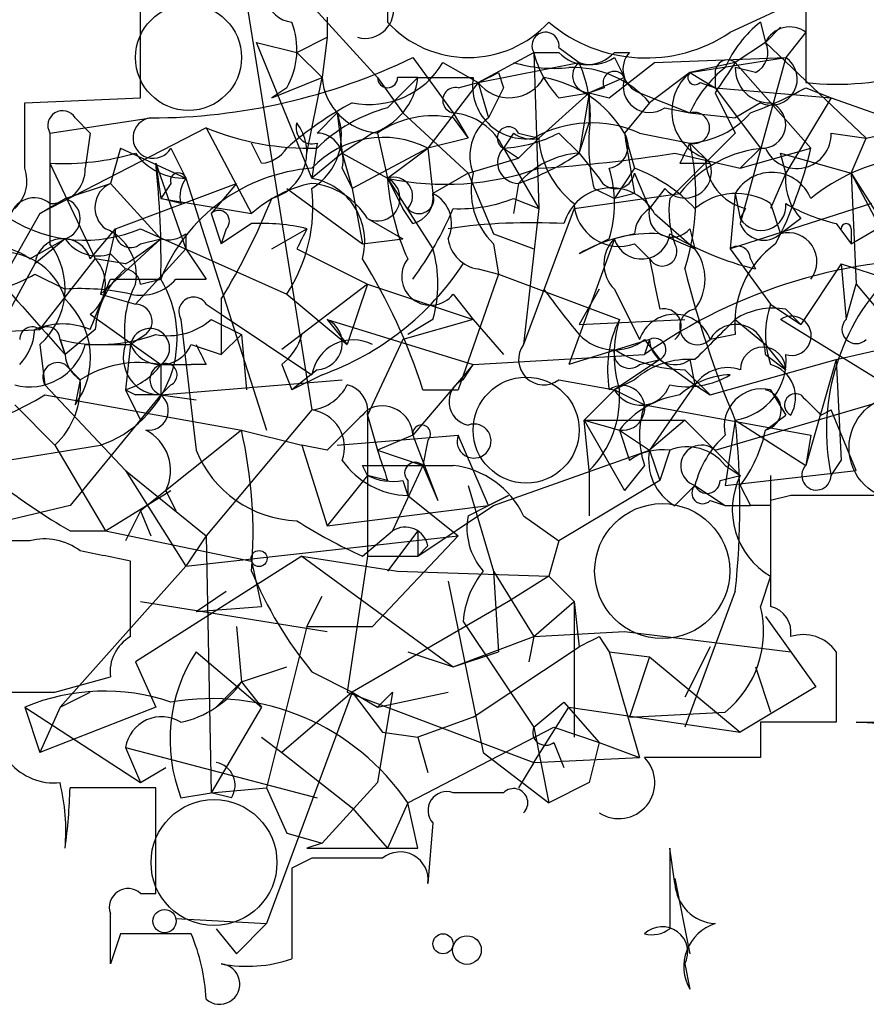
# Model space of a CAD drawing. Extents: x 0 to 1109, y 1533 to 2439.
# Drawn here: x 825 to 839, y 2144 to 2160 of the extents above; entities that cross this region are included whole.
import ezdxf

# ---------------------------------------------------------------- set-up
doc = ezdxf.new("R2010")
doc.units = 0
doc.header["$MEASUREMENT"] = 0
doc.layers.add('MAIN', color=5, linetype='CONTINUOUS')

msp = doc.modelspace()

# ---------------------------------------------------------------- linework, layer by layer
at = {"layer": 'MAIN'}
for p, q in [((829.2253, 2161.3428), (830.9187, 2159.4801)), ((831.088, 2161.2581), (831.088, 2160.4115)), ((826.9393, 2159.1415), (826.9393, 2160.7501)), ((828.7173, 2160.7501), (829.818, 2153.8921)), ((836.8453, 2160.2421), (838.1153, 2160.8348)), ((838.1153, 2160.8348), (838.1153, 2159.3955)), ((830.072, 2160.4961), (830.072, 2160.1575)), ((837.3533, 2160.4115), (837.438, 2160.0728)), ((837.438, 2160.0728), (837.692, 2160.3268)), ((829.564, 2159.9035), (830.072, 2160.1575)), ((830.072, 2160.1575), (829.9873, 2159.4801)), ((838.1153, 2160.2421), (837.7767, 2159.8188)), ((828.8867, 2160.0728), (829.564, 2159.9035)), ((829.818, 2157.7868), (828.8867, 2160.0728)), ((833.9667, 2159.9881), (834.3053, 2159.7341)), ((837.438, 2160.0728), (836.93, 2159.7341)), ((837.438, 2160.0728), (839.1313, 2158.4641)), ((829.564, 2159.9035), (829.9873, 2159.4801)), ((831.5113, 2159.8188), (832.1887, 2158.8875)), ((832.612, 2159.3955), (833.5433, 2159.9035)), ((833.5433, 2159.9035), (833.9667, 2159.9035)), ((833.5433, 2159.9035), (833.628, 2157.2788)), ((834.898, 2159.9035), (835.152, 2159.9035)), ((834.898, 2159.8188), (835.0673, 2159.4801)), ((835.5753, 2159.7341), (837.7767, 2159.8188)), ((836.168, 2159.5648), (837.7767, 2159.8188)), ((837.7767, 2159.8188), (837.0147, 2157.0248)), ((832.0193, 2159.7341), (832.612, 2159.3955)), ((832.612, 2159.3955), (834.3053, 2159.7341)), ((834.8133, 2159.1415), (835.5753, 2159.7341)), ((836.93, 2159.7341), (836.168, 2159.5648)), ((836.93, 2159.7341), (838.2, 2158.2948)), ((837.2687, 2159.5648), (836.93, 2159.6495)), ((829.1407, 2159.1415), (829.9873, 2159.4801)), ((829.7333, 2158.2101), (829.9873, 2159.4801)), ((830.9187, 2159.4801), (831.342, 2158.8875)), ((831.088, 2158.9721), (831.596, 2159.4801)), ((831.596, 2159.4801), (831.2573, 2159.4801)), ((831.596, 2159.4801), (832.5273, 2159.4801)), ((832.9507, 2159.5648), (833.0353, 2159.3108)), ((835.0673, 2159.4801), (834.4747, 2159.2261)), ((836.168, 2159.5648), (835.4907, 2159.0568)), ((836.168, 2159.5648), (836.5913, 2159.3108)), ((836.5913, 2159.5648), (836.5913, 2159.3108)), ((829.3947, 2159.3108), (829.1407, 2159.1415)), ((832.612, 2159.3955), (831.7653, 2158.2948)), ((832.2733, 2159.3108), (832.612, 2159.3955)), ((832.612, 2159.3955), (832.7813, 2158.8028)), ((833.0353, 2159.3108), (832.7813, 2158.8028)), ((834.7287, 2159.3108), (834.4747, 2159.2261)), ((836.3373, 2159.3955), (836.5913, 2159.3108)), ((836.5913, 2159.3108), (838.5387, 2159.1415)), ((836.5913, 2159.3108), (837.3533, 2158.2948)), ((838.1153, 2159.3108), (838.5387, 2159.1415)), ((824.992, 2159.0568), (826.9393, 2159.1415)), ((834.4747, 2159.2261), (833.628, 2158.4641)), ((833.9667, 2159.1415), (834.4747, 2159.2261)), ((834.4747, 2159.2261), (834.3053, 2158.2101)), ((834.4747, 2159.2261), (834.8133, 2159.1415)), ((834.4747, 2159.2261), (834.4747, 2158.7181)), ((835.3213, 2159.2261), (836.168, 2158.8875)), ((836.5913, 2159.2261), (836.93, 2158.5488)), ((838.5387, 2159.1415), (837.7767, 2157.8715)), ((838.5387, 2159.1415), (839.724, 2158.7181)), ((824.992, 2157.9561), (824.992, 2159.0568)), ((835.4907, 2159.0568), (835.0673, 2158.5488)), ((835.7447, 2158.9721), (836.168, 2158.8875)), ((837.3533, 2159.0568), (836.93, 2158.8028)), ((825.4153, 2158.5488), (827.1087, 2158.8028)), ((825.8387, 2158.8028), (826.0927, 2158.5488)), ((830.2413, 2158.8875), (829.9027, 2158.5488)), ((830.2413, 2158.8875), (830.326, 2158.2101)), ((831.342, 2158.8875), (832.4427, 2157.8715)), ((832.1887, 2158.8875), (832.4427, 2158.4641)), ((832.1887, 2158.8028), (832.4427, 2158.4641)), ((836.168, 2158.8875), (836.93, 2158.8028)), ((839.1313, 2158.4641), (841.0787, 2158.8875)), ((828.04, 2158.6335), (825.246, 2157.1941)), ((828.04, 2158.6335), (828.802, 2157.1941)), ((834.3053, 2158.2101), (834.4747, 2158.7181)), ((825.4153, 2158.5488), (825.4153, 2158.0408)), ((826.0927, 2158.5488), (826.008, 2157.9561)), ((830.834, 2158.5488), (830.326, 2158.2101)), ((830.9187, 2158.5488), (831.088, 2157.7868)), ((832.4427, 2158.4641), (831.7653, 2158.2948)), ((833.2047, 2158.5488), (833.0353, 2158.2948)), ((833.2893, 2158.5488), (833.628, 2158.4641)), ((833.2893, 2158.1255), (833.628, 2158.4641)), ((833.9667, 2158.5488), (834.3053, 2158.2101)), ((835.0673, 2158.5488), (835.2367, 2157.9561)), ((835.3213, 2158.5488), (836.168, 2158.3795)), ((836.93, 2158.5488), (835.8293, 2157.4481)), ((838.5387, 2158.5488), (839.1313, 2158.4641)), ((838.8773, 2157.8715), (839.1313, 2158.4641)), ((826.6007, 2158.2948), (826.4313, 2157.7021)), ((826.6007, 2158.2948), (827.7013, 2157.7868)), ((827.4473, 2158.2948), (827.7013, 2157.7868)), ((828.9713, 2158.0408), (828.802, 2158.3795)), ((829.9027, 2158.3795), (829.818, 2157.7868)), ((831.7653, 2158.2948), (830.4953, 2157.6175)), ((831.088, 2157.7868), (831.7653, 2158.2948)), ((831.7653, 2158.2948), (831.85, 2157.5328)), ((833.0353, 2158.2948), (833.2893, 2158.1255)), ((833.0353, 2158.2948), (833.628, 2157.2788)), ((836.168, 2158.3795), (836.5067, 2158.0408)), ((837.3533, 2158.2948), (837.0147, 2157.9561)), ((837.0147, 2157.9561), (838.2, 2158.2948)), ((830.326, 2158.2101), (829.818, 2157.7868)), ((830.326, 2158.2101), (831.088, 2157.7868)), ((830.326, 2158.2101), (831.088, 2157.7868)), ((830.326, 2158.2101), (830.4953, 2157.6175)), ((832.4427, 2157.8715), (833.2893, 2158.1255)), ((834.3053, 2158.2101), (834.644, 2157.7868)), ((835.914, 2158.2101), (837.0147, 2157.9561)), ((837.7767, 2157.8715), (837.692, 2158.2101)), ((837.692, 2158.2101), (838.8773, 2157.8715)), ((825.4153, 2158.0408), (826.1773, 2156.4321)), ((827.1933, 2158.0408), (827.278, 2157.4481)), ((827.1933, 2158.0408), (827.7013, 2156.6015)), ((830.326, 2157.9561), (830.4953, 2157.6175)), ((835.2367, 2157.9561), (834.898, 2157.4481)), ((835.9987, 2158.0408), (836.5067, 2158.0408)), ((827.7013, 2157.7868), (829.056, 2153.5535)), ((831.088, 2157.7868), (831.342, 2157.2788)), ((831.088, 2157.7868), (831.85, 2156.6015)), ((832.4427, 2157.8715), (831.85, 2157.5328)), ((832.4427, 2157.8715), (832.866, 2156.8555)), ((835.2367, 2157.8715), (835.4907, 2157.2788)), ((837.7767, 2157.8715), (837.5227, 2157.2788)), ((838.8773, 2156.6861), (840.9093, 2157.8715)), ((838.8773, 2157.8715), (839.47, 2156.9401)), ((838.8773, 2157.8715), (838.962, 2156.0088)), ((838.8773, 2157.8715), (839.6393, 2156.4321)), ((825.6693, 2157.4481), (826.4313, 2157.7021)), ((826.4313, 2157.7021), (827.278, 2156.7708)), ((826.516, 2156.9401), (828.548, 2157.7021)), ((827.4473, 2157.7021), (827.278, 2157.4481)), ((828.548, 2157.7021), (828.1247, 2157.1941)), ((829.3947, 2157.6175), (830.6647, 2156.6861)), ((830.4953, 2157.6175), (830.6647, 2156.6861)), ((833.2893, 2157.7021), (833.2047, 2157.1941)), ((834.5593, 2157.6175), (834.898, 2157.4481)), ((835.7447, 2157.6175), (835.4907, 2157.2788)), ((825.246, 2157.1941), (825.6693, 2157.4481)), ((827.6167, 2157.3635), (827.278, 2157.4481)), ((827.278, 2157.4481), (828.802, 2157.1941)), ((833.2047, 2157.4481), (833.628, 2157.2788)), ((834.2207, 2157.2788), (835.9987, 2157.5328)), ((835.2367, 2157.5328), (834.898, 2157.4481)), ((836.93, 2157.5328), (836.8453, 2156.6015)), ((836.93, 2157.5328), (837.0147, 2157.1095)), ((831.5113, 2157.0248), (831.342, 2157.2788)), ((834.2207, 2157.2788), (833.374, 2154.9928)), ((833.628, 2157.2788), (833.374, 2154.9928)), ((839.216, 2157.3635), (836.8453, 2156.6015)), ((837.0993, 2157.2788), (837.0147, 2157.1095)), ((837.5227, 2157.3635), (837.692, 2156.8555)), ((825.246, 2157.1941), (824.5687, 2156.0088)), ((828.1247, 2157.1941), (828.294, 2156.6861)), ((830.7493, 2157.1095), (831.342, 2156.7708)), ((835.5753, 2157.1941), (836.2527, 2156.6015)), ((838.0307, 2157.1095), (837.692, 2156.8555)), ((826.0927, 2156.4321), (826.516, 2156.9401)), ((826.516, 2156.9401), (826.262, 2155.8395)), ((826.9393, 2156.9401), (829.3947, 2155.8395)), ((828.802, 2157.0248), (828.294, 2156.6861)), ((828.3787, 2156.9401), (828.294, 2156.6861)), ((829.1407, 2156.6015), (829.7333, 2156.9401)), ((836.168, 2156.9401), (836.2527, 2156.6015)), ((838.6233, 2157.0248), (838.8773, 2156.6861)), ((838.8773, 2156.9401), (838.8773, 2156.6861)), ((825.0767, 2156.4321), (825.6693, 2156.7708)), ((825.6693, 2156.7708), (825.1613, 2156.3475)), ((827.278, 2156.7708), (826.262, 2155.8395)), ((826.9393, 2156.6861), (827.278, 2156.7708)), ((827.7013, 2156.8555), (827.7013, 2156.6015)), ((830.6647, 2156.6861), (831.342, 2156.7708)), ((832.866, 2156.8555), (833.5433, 2156.6015)), ((834.898, 2156.7708), (834.136, 2154.6541)), ((834.8133, 2156.7708), (834.3053, 2156.5168)), ((835.2367, 2156.8555), (834.898, 2156.7708)), ((835.66, 2156.8555), (836.2527, 2156.6015)), ((827.7013, 2156.6015), (826.8547, 2155.6701)), ((827.7013, 2156.6015), (828.04, 2156.0935)), ((829.564, 2156.6015), (829.7333, 2156.5168)), ((832.866, 2156.6861), (832.9507, 2156.1781)), ((835.2367, 2156.6861), (835.4907, 2156.4321)), ((836.8453, 2156.6015), (837.5227, 2155.6701)), ((826.4313, 2156.5168), (826.6853, 2156.2628)), ((829.7333, 2156.5168), (830.7493, 2156.0088)), ((825.1613, 2156.3475), (824.6533, 2155.4161)), ((825.246, 2155.2468), (826.1773, 2156.4321)), ((826.6853, 2156.3475), (826.1773, 2156.4321)), ((837.184, 2156.4321), (837.2687, 2156.2628)), ((838.708, 2156.3475), (838.0307, 2155.3315)), ((838.708, 2156.3475), (840.5707, 2155.7548)), ((838.708, 2156.3475), (838.7927, 2155.4161)), ((825.1613, 2156.1781), (825.6693, 2155.9241)), ((832.9507, 2156.1781), (832.2733, 2154.2308)), ((832.612, 2156.2628), (832.9507, 2156.1781)), ((832.9507, 2156.1781), (834.9827, 2155.4161)), ((826.4313, 2156.0935), (827.278, 2156.0935)), ((826.9393, 2156.0088), (827.278, 2156.0935)), ((827.532, 2156.0935), (828.04, 2156.0935)), ((830.7493, 2156.0088), (829.31, 2154.9081)), ((830.7493, 2156.0088), (830.4107, 2154.9928)), ((830.7493, 2156.0088), (832.5273, 2155.4161)), ((838.7927, 2155.4161), (838.962, 2156.0088)), ((838.962, 2156.0088), (839.3853, 2155.5008)), ((826.262, 2155.8395), (826.8547, 2155.6701)), ((829.3947, 2155.8395), (830.4107, 2154.9928)), ((832.1887, 2155.8395), (832.5273, 2155.4161)), ((834.644, 2155.9241), (834.3053, 2155.3315)), ((834.898, 2155.9241), (835.3213, 2155.0775)), ((828.04, 2155.6701), (828.294, 2155.5008)), ((828.294, 2155.7548), (828.294, 2154.8235)), ((837.5227, 2155.6701), (838.0307, 2155.3315)), ((826.0927, 2155.5008), (827.278, 2154.6541)), ((828.294, 2155.5008), (829.818, 2154.4848)), ((837.7767, 2155.5855), (838.0307, 2155.3315)), ((827.6167, 2155.4161), (827.8707, 2153.2148)), ((828.1247, 2155.4161), (828.6327, 2155.1621)), ((830.072, 2155.4161), (830.4107, 2154.9928)), ((830.072, 2155.4161), (832.5273, 2154.6541)), ((832.5273, 2155.4161), (831.342, 2155.0775)), ((831.85, 2155.4161), (831.4267, 2155.1621)), ((832.5273, 2155.4161), (833.0353, 2154.8235)), ((834.3053, 2155.3315), (836.0833, 2155.4161)), ((836.93, 2155.4161), (837.438, 2154.9928)), ((836.93, 2155.4161), (837.438, 2154.9928)), ((839.47, 2154.3155), (837.692, 2155.4161)), ((823.722, 2155.1621), (825.246, 2155.2468)), ((826.1773, 2155.2468), (825.6693, 2154.8235)), ((827.024, 2155.1621), (826.77, 2154.9928)), ((828.294, 2154.8235), (828.6327, 2155.1621)), ((828.6327, 2155.1621), (828.7173, 2154.2308)), ((836.93, 2155.1621), (836.5067, 2155.0775)), ((825.246, 2154.9928), (825.3307, 2154.3155)), ((825.6693, 2154.8235), (825.5847, 2155.0775)), ((825.5847, 2155.0775), (825.6693, 2154.8235)), ((826.008, 2154.9928), (826.77, 2154.9928)), ((826.77, 2154.9928), (826.6853, 2154.2308)), ((827.786, 2154.9928), (828.294, 2154.8235)), ((831.342, 2155.0775), (830.7493, 2153.8075)), ((835.4907, 2155.0775), (834.136, 2154.6541)), ((835.4907, 2155.0775), (835.406, 2154.8235)), ((835.406, 2155.0775), (835.66, 2154.7388)), ((837.438, 2154.9928), (837.7767, 2154.5695)), ((838.6233, 2154.7388), (839.724, 2154.9928)), ((832.5273, 2154.6541), (835.406, 2154.8235)), ((837.438, 2154.8235), (837.7767, 2154.5695)), ((825.6693, 2154.6541), (825.9233, 2154.4001)), ((827.278, 2154.6541), (827.786, 2154.6541)), ((827.278, 2154.6541), (827.278, 2154.1461)), ((828.04, 2154.6541), (827.786, 2154.6541)), ((829.31, 2154.6541), (829.4793, 2154.2308)), ((832.5273, 2154.6541), (831.5113, 2153.4688)), ((832.358, 2154.4001), (832.5273, 2154.6541)), ((835.66, 2154.7388), (834.898, 2154.2308)), ((835.3213, 2154.6541), (835.66, 2154.7388)), ((835.66, 2154.7388), (836.2527, 2154.3155)), ((836.168, 2154.7388), (836.2527, 2154.3155)), ((836.5067, 2154.1461), (838.6233, 2154.7388)), ((838.6233, 2154.7388), (838.1153, 2152.9608)), ((838.6233, 2154.7388), (838.708, 2153.0455)), ((829.9027, 2154.5695), (829.4793, 2154.2308)), ((829.9873, 2154.4848), (829.4793, 2154.2308)), ((836.0833, 2154.5695), (836.5067, 2154.1461)), ((836.5913, 2153.2148), (840.9093, 2154.4848)), ((825.3307, 2154.3155), (826.6853, 2152.8761)), ((825.9233, 2154.4001), (825.8387, 2153.9768)), ((827.278, 2154.1461), (830.326, 2154.4001)), ((827.4473, 2154.3155), (827.278, 2154.1461)), ((833.9667, 2154.4001), (834.898, 2154.2308)), ((835.2367, 2154.4001), (834.898, 2154.2308)), ((836.2527, 2154.3155), (835.4907, 2153.2148)), ((836.2527, 2154.3155), (836.5067, 2154.1461)), ((825.3307, 2154.1461), (828.6327, 2153.5535)), ((827.278, 2154.1461), (825.754, 2152.2835)), ((826.6853, 2154.2308), (826.8547, 2154.1461)), ((826.6853, 2154.2308), (826.9393, 2153.7228)), ((827.278, 2154.1461), (826.8547, 2154.1461)), ((827.278, 2154.1461), (827.8707, 2154.0615)), ((831.6807, 2154.2308), (832.2733, 2154.2308)), ((834.898, 2154.2308), (834.39, 2153.7228)), ((834.898, 2154.2308), (835.406, 2153.9768)), ((837.5227, 2154.2308), (837.7767, 2153.8075)), ((824.8227, 2153.9768), (825.5, 2153.2995)), ((835.406, 2153.9768), (838.2, 2153.4688)), ((829.818, 2153.8921), (828.04, 2151.7755)), ((830.7493, 2153.8075), (830.9187, 2153.2148)), ((830.7493, 2153.8075), (830.7493, 2151.4368)), ((837.438, 2153.5535), (837.7767, 2153.8075)), ((838.3693, 2153.8075), (838.5387, 2153.8921)), ((838.962, 2152.8761), (838.5387, 2153.8921)), ((834.39, 2153.7228), (836.0833, 2153.7228)), ((834.39, 2153.7228), (834.9827, 2153.5535)), ((834.4747, 2152.8761), (834.39, 2153.7228)), ((834.39, 2153.7228), (835.0673, 2152.5375)), ((836.0833, 2153.7228), (835.4907, 2153.2148)), ((836.0833, 2153.7228), (837.0147, 2152.7915)), ((836.93, 2153.7228), (836.7607, 2152.6221)), ((836.93, 2153.7228), (838.1153, 2152.9608)), ((828.6327, 2153.5535), (826.9393, 2152.1988)), ((828.6327, 2153.5535), (829.6487, 2153.2995)), ((830.2413, 2153.2995), (832.2733, 2153.4688)), ((831.5113, 2153.4688), (830.9187, 2153.2148)), ((831.5113, 2153.4688), (831.9347, 2152.3681)), ((832.7813, 2152.2835), (832.2733, 2153.4688)), ((834.9827, 2153.5535), (835.4907, 2153.2148)), ((834.9827, 2153.5535), (835.152, 2153.0455)), ((838.2, 2153.4688), (838.1153, 2152.9608)), ((821.5207, 2152.5375), (826.262, 2153.2995)), ((825.5, 2153.2995), (826.3467, 2151.8601)), ((830.072, 2153.2148), (829.6487, 2153.2995)), ((829.6487, 2153.2995), (830.072, 2151.9448)), ((831.7653, 2153.3841), (831.6807, 2152.9608)), ((830.9187, 2153.2148), (831.6807, 2152.9608)), ((832.866, 2152.2835), (835.4907, 2153.2148)), ((835.4907, 2153.2148), (835.66, 2152.7068)), ((835.8293, 2153.2148), (835.66, 2152.7068)), ((830.7493, 2152.7915), (830.6647, 2152.9608)), ((831.6807, 2152.9608), (831.1727, 2151.8601)), ((831.6807, 2152.9608), (831.9347, 2152.3681)), ((835.406, 2152.9608), (835.0673, 2152.5375)), ((836.7607, 2152.9608), (837.0147, 2152.7915)), ((838.5387, 2152.7915), (838.708, 2153.0455)), ((826.6853, 2152.8761), (828.04, 2151.7755)), ((826.6853, 2152.8761), (827.7013, 2151.2675)), ((834.4747, 2152.8761), (834.4747, 2152.1141)), ((836.7607, 2152.6221), (838.962, 2152.8761)), ((830.7493, 2152.7915), (830.072, 2151.9448)), ((831.088, 2152.7068), (830.7493, 2152.7915)), ((831.342, 2152.7068), (831.4267, 2152.4528)), ((831.4267, 2152.7068), (831.4267, 2152.4528)), ((835.66, 2152.7068), (833.9667, 2151.6908)), ((836.676, 2152.7068), (837.0147, 2152.7915)), ((826.3467, 2151.8601), (827.4473, 2152.5375)), ((827.3627, 2152.5375), (827.532, 2152.1988)), ((832.4427, 2152.6221), (832.866, 2151.1828)), ((835.914, 2152.2835), (836.2527, 2152.6221)), ((836.2527, 2152.6221), (836.7607, 2152.2835)), ((837.0147, 2152.6221), (837.184, 2152.2835)), ((831.4267, 2152.4528), (832.2733, 2151.7755)), ((833.12, 2152.4528), (832.7813, 2152.2835)), ((832.7813, 2152.2835), (833.12, 2152.4528)), ((836.5067, 2152.3681), (836.7607, 2152.2835)), ((837.8613, 2152.4528), (837.5227, 2152.3681)), ((837.5227, 2152.3681), (837.5227, 2150.5901)), ((825.754, 2152.2835), (824.3147, 2151.9448)), ((826.9393, 2152.1988), (826.6853, 2151.6908)), ((826.9393, 2152.1988), (827.1087, 2151.7755)), ((830.072, 2151.9448), (832.7813, 2152.2835)), ((831.596, 2151.4368), (832.866, 2152.2835)), ((832.4427, 2152.1141), (832.7813, 2152.2835)), ((836.7607, 2152.2835), (837.184, 2152.2835)), ((837.5227, 2152.2835), (837.184, 2152.2835)), ((833.374, 2152.1141), (833.9667, 2151.6908)), ((825.754, 2151.8601), (826.3467, 2151.8601)), ((826.3467, 2151.8601), (828.802, 2151.3521)), ((830.6647, 2151.4368), (831.1727, 2151.8601)), ((831.596, 2151.8601), (831.088, 2151.1828)), ((831.596, 2151.8601), (831.596, 2151.4368)), ((825.0767, 2151.6908), (824.6533, 2151.6908)), ((828.04, 2151.7755), (827.7013, 2151.2675)), ((827.7013, 2151.2675), (832.2733, 2151.7755)), ((828.04, 2151.7755), (828.1247, 2147.4575)), ((832.2733, 2151.7755), (830.834, 2150.2515)), ((833.9667, 2151.6908), (833.7973, 2151.0981)), ((831.7653, 2151.6061), (831.596, 2151.4368)), ((826.77, 2150.0821), (826.77, 2151.3521)), ((829.6487, 2151.4368), (826.8547, 2149.6588)), ((828.802, 2151.3521), (828.9713, 2150.5901)), ((829.6487, 2151.4368), (831.2573, 2151.1828)), ((829.6487, 2151.4368), (832.1887, 2149.5741)), ((830.7493, 2151.4368), (830.4107, 2149.1508)), ((830.7493, 2151.4368), (831.596, 2151.4368)), ((827.7013, 2151.2675), (825.5847, 2148.8968)), ((831.2573, 2151.1828), (833.7973, 2151.0981)), ((832.866, 2151.1828), (833.5433, 2150.0821)), ((832.866, 2151.1828), (832.9507, 2149.8281)), ((832.104, 2151.0135), (832.6967, 2148.1348)), ((833.7973, 2151.0981), (833.12, 2150.6748)), ((833.7973, 2151.0981), (834.2207, 2150.6748)), ((837.5227, 2151.0981), (837.3533, 2150.5901)), ((827.8707, 2150.5055), (828.3787, 2150.8441)), ((836.93, 2150.8441), (836.0833, 2148.5581)), ((826.9393, 2150.6748), (830.072, 2150.1668)), ((829.7333, 2150.2515), (829.9873, 2150.7595)), ((833.12, 2150.6748), (830.4953, 2149.1508)), ((833.5433, 2150.0821), (834.2207, 2150.6748)), ((834.2207, 2150.6748), (834.3053, 2149.9128)), ((834.2207, 2150.6748), (834.2207, 2148.3888)), ((827.8707, 2150.5055), (828.9713, 2150.5901)), ((832.358, 2150.3361), (833.5433, 2148.5581)), ((837.438, 2150.4208), (838.2847, 2149.2355)), ((828.548, 2150.2515), (828.6327, 2149.3201)), ((829.7333, 2150.2515), (829.056, 2147.5421)), ((829.7333, 2150.2515), (830.834, 2150.2515)), ((833.5433, 2150.0821), (835.0673, 2150.1668)), ((835.0673, 2150.1668), (837.8613, 2149.8281)), ((832.1887, 2149.5741), (833.5433, 2150.0821)), ((833.5433, 2150.0821), (833.4587, 2149.6588)), ((834.644, 2150.0821), (834.8133, 2149.8281)), ((827.8707, 2149.8281), (828.9713, 2148.8968)), ((831.4267, 2149.8281), (832.1887, 2149.5741)), ((832.1887, 2149.5741), (832.9507, 2149.8281)), ((832.5273, 2148.7275), (834.3053, 2149.9128)), ((834.8133, 2149.8281), (835.4907, 2149.7435)), ((834.8133, 2149.8281), (835.3213, 2148.0501)), ((836.5067, 2149.9128), (836.0833, 2149.0661)), ((837.8613, 2149.8281), (838.2847, 2149.2355)), ((838.6233, 2149.8281), (838.6233, 2148.6428)), ((826.8547, 2149.6588), (827.1933, 2148.8968)), ((835.4907, 2149.7435), (835.152, 2148.7275)), ((835.4907, 2149.7435), (837.0147, 2148.4735)), ((828.6327, 2149.3201), (829.3947, 2149.5741)), ((829.818, 2149.4895), (830.4953, 2149.1508)), ((837.2687, 2149.5741), (837.5227, 2148.8121)), ((825.5, 2149.1508), (826.4313, 2149.4048)), ((828.6327, 2149.3201), (828.2093, 2148.8968)), ((828.6327, 2149.3201), (828.9713, 2148.8968)), ((838.2847, 2149.2355), (837.0147, 2148.4735)), ((825.5847, 2148.8968), (826.0927, 2149.1508)), ((830.4953, 2149.1508), (829.056, 2145.2561)), ((830.4953, 2149.1508), (829.31, 2148.1348)), ((830.4107, 2149.1508), (833.5433, 2147.9655)), ((830.4953, 2149.1508), (830.9187, 2148.8968)), ((830.4953, 2149.1508), (831.0033, 2148.4735)), ((830.9187, 2148.8968), (832.104, 2149.1508)), ((831.1727, 2149.1508), (830.9187, 2148.8968)), ((831.1727, 2149.1508), (830.9187, 2147.6268)), ((824.992, 2148.8968), (826.9393, 2147.6268)), ((824.992, 2148.8968), (825.246, 2148.1348)), ((825.5847, 2148.8968), (825.246, 2148.1348)), ((827.1933, 2148.8968), (825.246, 2148.1348)), ((828.9713, 2148.8968), (828.1247, 2147.4575)), ((833.5433, 2148.5581), (834.0513, 2148.9815)), ((833.5433, 2147.9655), (834.136, 2148.8968)), ((834.0513, 2148.9815), (834.644, 2148.3041)), ((834.136, 2148.8968), (837.0147, 2148.4735)), ((832.5273, 2148.7275), (831.596, 2148.3888)), ((835.152, 2148.7275), (836.7607, 2148.8121)), ((831.4267, 2147.2881), (833.882, 2148.5581)), ((833.5433, 2148.5581), (833.7973, 2147.2881)), ((833.882, 2148.5581), (834.644, 2148.3041)), ((837.3533, 2148.6428), (837.3533, 2148.0501)), ((840.486, 2148.5581), (838.962, 2148.6428)), ((838.962, 2148.6428), (840.1473, 2148.6428)), ((828.9713, 2148.3888), (829.31, 2148.1348)), ((831.0033, 2148.4735), (831.596, 2148.3888)), ((831.596, 2148.3888), (831.7653, 2147.7961)), ((826.6853, 2148.2195), (826.9393, 2147.6268)), ((826.6853, 2148.2195), (829.9027, 2147.3728)), ((833.882, 2148.3041), (834.0513, 2147.8808)), ((834.644, 2148.3041), (834.4747, 2147.6268)), ((834.644, 2148.3041), (835.3213, 2148.0501)), ((829.31, 2148.1348), (830.4953, 2147.2035)), ((832.6967, 2148.1348), (833.7973, 2147.2881)), ((833.5433, 2147.9655), (835.3213, 2148.0501)), ((837.3533, 2148.0501), (835.406, 2148.0501)), ((826.9393, 2147.6268), (827.3627, 2147.8808)), ((833.5433, 2147.9655), (833.2893, 2147.5421)), ((827.1933, 2147.5421), (825.754, 2147.5421)), ((827.1933, 2145.7641), (827.1933, 2147.5421)), ((828.1247, 2147.4575), (829.056, 2147.5421)), ((829.056, 2147.5421), (829.3947, 2146.7801)), ((829.9873, 2146.6108), (830.9187, 2147.6268)), ((834.4747, 2147.6268), (833.7973, 2147.2881)), ((827.6167, 2147.3728), (828.1247, 2147.4575)), ((828.4633, 2147.3728), (828.1247, 2147.4575)), ((833.0353, 2147.4575), (832.1887, 2147.4575)), ((830.4953, 2147.2035), (831.088, 2146.5261)), ((831.4267, 2147.2881), (831.088, 2146.5261)), ((831.596, 2146.5261), (831.4267, 2147.2881)), ((831.85, 2146.9495), (831.7653, 2145.9335)), ((829.3947, 2146.7801), (829.9873, 2146.6108)), ((829.9873, 2146.6108), (829.7333, 2146.5261)), ((829.7333, 2146.5261), (831.596, 2146.5261)), ((835.914, 2145.9335), (835.8293, 2146.5261)), ((835.8293, 2146.5261), (835.8293, 2145.1715)), ((829.818, 2146.3568), (829.4793, 2146.1875)), ((829.4793, 2146.1875), (829.4793, 2144.6635)), ((835.914, 2146.0181), (836.168, 2144.7481)), ((826.9393, 2145.7641), (827.1933, 2145.7641)), ((827.532, 2145.3408), (829.056, 2145.2561)), ((829.056, 2145.2561), (828.548, 2144.7481)), ((826.6007, 2145.0868), (826.4313, 2144.5788)), ((827.786, 2145.0868), (827.278, 2145.0868)), ((828.2093, 2145.1715), (828.548, 2144.7481)), ((828.2093, 2145.1715), (828.548, 2144.7481)), ((836.0833, 2144.5788), (836.168, 2144.1555))]:
    msp.add_line(p, q, dxfattribs=at)
at = {"layer": 'MAIN', "color": 5}
for centre, radius in [((827.7436, 2159.8188), 0.8904), ((833.4163, 2153.5535), 0.8904), ((839.7239, 2153.2572), 0.8828), ((835.7023, 2151.1828), 1.1348), ((828.172, 2146.2834), 1.058)]:
    msp.add_circle(centre, radius, dxfattribs=at)
at = {"layer": 'MAIN'}
for centre, radius in [((828.929, 2151.3945), 0.1338), ((827.3415, 2145.2985), 0.1951)]:
    msp.add_circle(centre, radius, dxfattribs=at)
at = {"layer": 'MAIN', "color": 0}
for centre, radius in [((832.0193, 2144.9175), 0.1693), ((832.4214, 2144.8117), 0.2413)]:
    msp.add_circle(centre, radius, dxfattribs=at)
at = {"layer": 'MAIN'}
for centre, radius, start, end in [((829.5472, 2160.9303), 0.5232, 127.96718, 262.54357), ((830.7071, 2160.6231), 0.4827, 254.73135, 74.75737), ((828.2787, 2159.9502), 1.2862, 330.18992, 21.018), ((832.4427, 2161.6573), 1.8404, 222.60205, 317.39584), ((835.4332, 2162.3399), 2.5288, 229.6914, 303.94583), ((838.5823, 2158.8443), 1.9916, 128.10358, 156.15318), ((833.7409, 2160.0164), 0.2276, 352.85625, 209.74176), ((837.8454, 2159.8824), 0.4497, 53.11736, 154.95078), ((837.0992, 2159.9035), 0.3787, 296.58535, 26.55152), ((827.1023, 2168.8772), 10.0744, 270.0364, 295.9536), ((835.1699, 2160.3087), 1.6763, 193.98816, 224.1299), ((834.4324, 2160.3268), 0.6293, 222.2694, 317.72447), ((834.5169, 2160.3692), 0.6694, 251.57317, 304.69894), ((835.4625, 2159.6212), 0.4196, 137.72356, 250.33423), ((836.803, 2159.5648), 0.2116, 53.12469, 180), ((837.5333, 2159.4554), 0.4374, 245.69699, 56.1864), ((830.7822, 2160.4645), 1.4366, 258.48045, 329.44184), ((833.8819, 2162.0202), 2.3843, 253.49939, 276.11781), ((834.1936, 2157.9367), 1.7138, 40.81198, 91.92608), ((834.4808, 2159.5104), 0.2843, 128.11535, 268.77084), ((832.3156, 2158.845), 2.1793, 352.18854, 24.07754), ((834.898, 2159.3955), 0.1893, 26.55151, 206.57859), ((837.9887, 2158.0828), 1.9906, 128.08981, 156.15587), ((963.7721, 2074.7975), 152.6537, 146.192759, 146.421922), ((837.5085, 2159.6353), 0.5787, 178.59389, 271.40611), ((831.0033, 2159.5648), 1.0195, 184.76551, 265.24009), ((830.5009, 2159.5987), 1.1015, 287.60258, 353.81892), ((831.088, 2159.4801), 0.1693, 180, 0), ((833.4023, 2159.3391), 0.8863, 170.84589, 279.15411), ((790.4414, 2244.1851), 94.6976, 296.443722, 296.672824), ((833.1341, 2159.8048), 0.6634, 218.09465, 330.69964), ((833.3659, 2157.5249), 1.9857, 31.03947, 79.94188), ((835.4907, 2159.339), 0.4463, 161.56911, 304.69434), ((836.7063, 2158.9177), 0.8417, 129.75589, 250.25826), ((836.2527, 2159.4801), 0.1198, 135, 315), ((838.6236, 2164.1351), 4.7668, 263.87869, 286.50709), ((832.2309, 2159.0992), 0.2159, 78.66924, 258.72651), ((835.1101, 2164.6863), 6.1585, 289.67923, 299.20759), ((825.627, 2158.6758), 0.2469, 30.95978, 210.95978), ((833.2126, 2153.9562), 5.7793, 118.04607, 131.34727), ((831.7864, 2156.3741), 2.6902, 105.04666, 134.44278), ((837.3835, 2158.6879), 0.3943, 265.60687, 69.3266), ((827.151, 2158.4641), 0.3413, 97.11877, 330.2572), ((829.2679, 2158.5064), 1.0453, 301.75149, 21.38105), ((831.8501, 2157.1938), 1.6442, 78.11601, 124.50386), ((832.0972, 2157.8559), 1.0357, 25.07304, 84.93129), ((833.2752, 2158.1678), 0.8045, 127.87561, 201.61228), ((836.2349, 2158.6335), 0.2627, 255.24422, 104.75578), ((836.0695, 2159.8465), 1.4703, 273.84129, 319.28881), ((829.7725, 2162.8702), 4.5772, 247.75903, 271.63), ((828.9225, 2158.2264), 0.8083, 285.66109, 37.46962), ((829.818, 2158.6334), 0.2678, 161.55828, 288.44849), ((833.12, 2158.4641), 0.1893, 26.57859, 243.42141), ((834.517, 2156.7283), 1.9902, 66.16408, 119.29032), ((1291.1149, 2157.6174), 465.7005, 179.885408, 180.114579), ((831.0174, 2156.8272), 1.6471, 62.99627, 136.73436), ((829.8839, 2158.0879), 0.4613, 343.39949, 87.66421), ((832.9199, 2160.5527), 2.2608, 272.92581, 297.58173), ((833.5011, 2158.9298), 0.4827, 232.11877, 285.24263), ((835.1687, 2158.5839), 1.5454, 184.44619, 232.16014), ((837.3134, 2158.3372), 2.8466, 175.73699, 194.64501), ((834.7427, 2158.3371), 0.3875, 280.49794, 33.11188), ((1089.1518, 2200.3908), 257.5067, 189.351396, 189.580579), ((837.964, 2158.5274), 0.5751, 203.85527, 2.13253), ((828.9292, 2158.5909), 0.5517, 274.3764, 327.53996), ((833.2872, 2158.052), 0.3499, 136.05384, 270.34387), ((920.7283, 2115.9002), 94.6305, 153.3271, 153.556364), ((837.5781, 2156.2898), 2.0099, 93.99706, 141.79698), ((832.2112, 2157.4778), 4.0582, 342.57902, 12.83768), ((831.5901, 2159.8166), 6.7828, 332.51391, 347.0347), ((825.627, 2162.4447), 4.409, 267.24785, 286.16799), ((827.6873, 2158.8171), 1.0304, 216.0936, 270.7785), ((831.9326, 2161.6855), 4.2081, 288.80825, 304.32185), ((834.4038, 2156.7431), 1.4703, 93.84129, 139.28881), ((832.1985, 2181.236), 23.3237, 273.51383, 279.16634), ((837.3252, 2158.1537), 0.9036, 181.78833, 255.52238), ((840.1995, 2155.0027), 3.1588, 98.65777, 129.27141), ((824.3995, 2157.7444), 0.6292, 312.26879, 19.66179), ((825.4296, 2157.9419), 0.5786, 268.58374, 1.40636), ((812.6437, 2156.4325), 14.6382, 358.67299, 6.30782), ((830.046, 2154.982), 2.9828, 94.38383, 158.1219), ((832.0562, 2162.3989), 4.7126, 258.14428, 289.48306), ((832.8239, 2157.3635), 2.0758, 343.40968, 16.58768), ((834.3052, 2155.4581), 2.666, 43.07272, 69.5496), ((836.0872, 2157.8985), 0.443, 219.36675, 18.73762), ((827.5743, 2157.7445), 0.1339, 18.42141, 198.46201), ((828.082, 2157.4906), 0.4824, 142.11564, 195.27804), ((829.6248, 2156.7241), 1.0801, 344.31546, 79.6961), ((830.9187, 2157.4481), 0.3786, 243.42141, 63.44172), ((831.1939, 2157.4905), 0.3147, 317.71774, 109.6673), ((834.9846, 2158.0413), 3.9049, 183.73687, 204.33673), ((833.7342, 2157.5752), 1.2427, 166.20641, 225.6814), ((834.9262, 2157.9279), 0.3155, 206.56505, 349.7049), ((837.5441, 2157.1776), 0.7094, 22.41176, 149.95459), ((838.75, 2157.7726), 0.9783, 174.19791, 222.67198), ((826.6209, 2157.2953), 0.4488, 114.98913, 232.33331), ((830.2406, 2155.5868), 2.1571, 101.29795, 131.82986), ((827.1167, 2157.3212), 2.7175, 326.95845, 6.25963), ((829.691, 2156.4743), 1.2344, 30.97251, 84.0945), ((834.8479, 2156.7977), 0.8283, 28.58838, 164.08786), ((825.1493, 2157.0429), 0.4166, 50.3177, 170.80218), ((825.5705, 2157.1095), 0.3527, 286.26215, 73.7333), ((818.2974, 2161.8118), 11.6884, 328.78808, 338.07853), ((831.6153, 2157.4442), 0.2509, 221.25038, 20.68168), ((831.4014, 2157.465), 0.4537, 284.01787, 8.59446), ((831.5959, 2157.0248), 0.568, 333.43946, 63.42593), ((832.3018, 2159.7332), 2.457, 267.36165, 291.56021), ((837.3975, 2157.2367), 1.5824, 172.32257, 200.36237), ((836.9449, 2156.4628), 1.07, 57.31979, 130.30742), ((827.1126, 2159.3936), 5.499, 323.12114, 337.38246), ((834.9827, 2157.4057), 0.7632, 183.16984, 289.4417), ((835.7869, 2156.8132), 0.5518, 122.46323, 175.60368), ((835.8664, 2157.1835), 0.3876, 165.76657, 321.09546), ((837.3675, 2157.3211), 0.4114, 210.9542, 5.9157), ((839.3836, 2160.1527), 3.219, 240.05311, 256.33804), ((826.0008, 2159.1323), 2.3846, 238.02416, 293.17619), ((828.2517, 2157.0671), 0.1796, 315, 135), ((826.0275, 2156.1618), 0.8412, 349.52093, 67.70026), ((826.77, 2156.8837), 0.2602, 167.48075, 310.58935), ((828.9717, 2153.7289), 3.3003, 76.65769, 92.94745), ((914.3086, 2114.4408), 94.6529, 153.320357, 153.549513), ((833.5013, 2147.2431), 9.7972, 86.78179, 98.19966), ((837.4098, 2157.1659), 0.4195, 199.65291, 312.27553), ((838.7927, 2156.9401), 0.0847, 0, 180), ((825.6355, 2156.2967), 0.4769, 16.49668, 173.88535), ((826.2197, 2157.1518), 0.6694, 214.69191, 288.42953), ((823.174, 2161.8905), 6.5616, 302.35285, 308.71599), ((827.4049, 2157.2365), 0.4827, 254.75737, 307.88123), ((832.6965, 2156.8553), 0.5985, 188.11656, 261.88344), ((835.5417, 2154.4501), 2.4083, 87.1844, 120.88991), ((835.3212, 2156.3474), 0.5986, 134.98646, 225.00677), ((835.3552, 2156.9063), 0.4769, 196.5082, 353.88407), ((838.5116, 2161.3255), 5.213, 239.03342, 256.2066), ((837.8189, 2156.3898), 0.4827, 322.13543, 105.24263), ((824.4407, 2155.5806), 1.0628, 53.24331, 156.24004), ((824.4188, 2155.9306), 1.2505, 311.41437, 37.16771), ((829.8186, 2156.0088), 2.1161, 343.73438, 16.26562), ((835.7023, 2156.5592), 0.2468, 210.99162, 30.93987), ((835.5752, 2156.0935), 0.8468, 323.13687, 36.86313), ((836.9723, 2156.4322), 0.2116, 359.97294, 126.87531), ((838.573, 2155.3444), 1.6531, 125.74477, 186.33139), ((824.6279, 2155.4585), 1.0827, 15.88216, 102.18901), ((840.4959, 2147.5936), 8.8419, 88.41802, 125.14581), ((825.7211, 2156.0041), 0.6255, 306.43945, 43.17327), ((828.3786, 2158.9721), 4.767, 289.72279, 326.59329), ((822.4956, 2151.3266), 9.6333, 17.54622, 32.00444), ((831.8077, 2156.1358), 0.4827, 142.12814, 322.12814), ((1047.2204, 2198.3328), 215.8359, 191.194034, 191.423222), ((823.892, 2158.2933), 2.4668, 275.89363, 300.96734), ((917.8539, 2237.4447), 123.7912, 220.980109, 221.868544), ((827.6453, 2155.1478), 1.4713, 130.72801, 176.14189), ((826.643, 2155.9665), 0.2993, 8.12469, 81.87531), ((852.2521, 2160.2415), 16.6511, 193.82427, 203.04705), ((614.5654, 2240.3288), 227.9972, 338.088675, 338.317834), ((825.6435, 2155.1061), 1.9096, 288.89894, 31.13614), ((828.2948, 2155.2466), 1.6294, 152.10913, 188.96111), ((826.9395, 2156.601), 0.7801, 257.45128, 319.41862), ((842.1959, 2153.5423), 3.7335, 136.8961, 191.60127), ((825.9235, 2152.0285), 3.9039, 77.47676, 93.73343), ((827.8283, 2155.5432), 0.2468, 30.93987, 210.99162), ((846.1677, 2164.9988), 15.4103, 216.07704, 219.66666), ((824.7415, 2154.7693), 1.3535, 324.15968, 46.72736), ((826.8486, 2155.3859), 0.2843, 308.08706, 88.77041), ((839.0038, 2155.1621), 1.5658, 161.06863, 198.93137), ((835.914, 2154.8742), 0.6266, 18.93231, 161.06769), ((835.7306, 2155.3033), 0.2909, 309.0843, 104.0458), ((836.295, 2155.2892), 0.2993, 98.12469, 315), ((837.5652, 2154.4421), 1.1628, 79.52019, 123.11062), ((837.8747, 2155.1399), 0.3312, 252.79044, 123.48373), ((825.119, 2155.0775), 0.2116, 53.12469, 180), ((825.627, 2154.1034), 1.2346, 67.83923, 112.16077), ((825.373, 2155.0775), 0.2116, 0, 126.87531), ((827.4049, 2156.2208), 1.0796, 258.69735, 311.81247), ((829.8816, 2155.014), 0.4449, 272.71774, 64.66179), ((836.6754, 2154.5694), 1.8927, 153.42547, 190.30593), ((836.9721, 2154.8234), 2.0758, 163.40968, 196.58768), ((1005.9412, 1985.7276), 239.4973, 134.885425, 135.114575), ((836.9406, 2154.834), 0.4976, 358.79068, 150.69933), ((838.962, 2155.2468), 0.2394, 135, 315), ((824.2052, 2155.3058), 0.9579, 317.13205, 356.46881), ((826.2543, 2157.6814), 2.6886, 255.5787, 290.44156), ((827.0953, 2154.9304), 0.3312, 303.47418, 169.14126), ((828.717, 2155.4164), 0.9658, 307.87967, 344.73343), ((834.9018, 2155.7201), 0.8168, 223.09002, 308.11862), ((825.0768, 2155.2467), 0.9652, 254.73707, 344.74853), ((827.2749, 2154.7747), 0.6286, 159.69997, 270.28256), ((827.278, 2155.2044), 0.5503, 202.61346, 337.38654), ((912.6603, 2197.1634), 94.6976, 206.443722, 206.672824), ((830.5094, 2154.372), 0.7005, 62.39611, 170.73399), ((833.7127, 2154.7388), 0.4234, 143.13281, 306.86719), ((835.5753, 2154.9082), 0.1893, 296.56505, 116.55151), ((835.914, 2155.0774), 0.4233, 179.98646, 306.87531), ((837.3957, 2154.5695), 0.3793, 0, 180), ((826.2201, 2154.8661), 0.5524, 184.42257, 237.50654), ((835.152, 2154.8517), 0.2602, 167.48075, 310.58935), ((836.1194, 2156.94), 2.3707, 238.98941, 269.12752), ((836.7824, 2154.7123), 1.0005, 278.48404, 6.3813), ((825.5423, 2154.4425), 0.2468, 59.02828, 210.97172), ((826.917, 2152.8401), 1.8496, 78.74474, 122.49661), ((826.3463, 2155.332), 1.1522, 287.11077, 323.96056), ((827.3626, 2154.4001), 0.2677, 108.42141, 251.57859), ((827.3627, 2154.4848), 0.1893, 296.55151, 116.57859), ((836.1467, 2153.3637), 1.3792, 85.59205, 131.28441), ((837.3747, 2154.1039), 0.5698, 328.65338, 74.94421), ((836.1257, 2155.6699), 1.3865, 257.65587, 301.26638), ((836.8961, 2153.1304), 1.3554, 92.14801, 131.46152), ((836.803, 2153.9346), 0.6693, 71.55964, 145.31026), ((824.5612, 2154.2923), 1.3664, 313.39865, 4.5251), ((829.7144, 2154.6637), 0.7785, 277.64717, 333.43166), ((830.3005, 2153.8752), 0.4539, 351.4218, 75.94845), ((832.5222, 2154.0326), 0.4024, 114.07522, 258.6063), ((835.0335, 2153.926), 0.376, 262.23415, 125.84589), ((835.3441, 2154.488), 0.515, 209.9657, 340.4285), ((822.6255, 2158.562), 5.1787, 269.01748, 301.49182), ((827.0702, 2153.8844), 0.3342, 262.05179, 51.54906), ((833.268, 2154.1012), 1.7196, 314.56648, 4.3223), ((836.2476, 2152.552), 1.6134, 98.87441, 141.62915), ((837.3787, 2153.6128), 0.6346, 76.88356, 193.11644), ((837.3533, 2153.8922), 0.349, 284.04022, 75.95579), ((837.946, 2153.9768), 0.1893, 63.42141, 243.42141), ((922.8499, 2238.6267), 119.7133, 224.885409, 225.114592), ((831.0034, 2153.452), 0.5082, 1.8945, 120.0008), ((836.8456, 2153.4688), 1.5266, 160.5633, 199.4367), ((829.7281, 2153.2625), 0.636, 340.0523, 81.87372), ((999.7605, 1984.2036), 239.4973, 134.885425, 135.114575), ((831.0183, 2160.9871), 10.5364, 224.22594, 240.02438), ((831.6595, 2153.49), 0.1497, 314.97294, 188.14093), ((832.5414, 2153.37), 0.2857, 159.77019, 110.21099), ((823.7904, 2152.2835), 13.2182, 353.74836, 6.25121), ((826.6854, 2152.8762), 0.7572, 333.43157, 63.43833), ((821.0126, 2151.8179), 7.8153, 355.33876, 12.83114), ((837.9025, 2152.208), 1.701, 132.16448, 165.90984), ((835.1312, 2154.04), 2.3575, 323.02754, 348.09094), ((836.3609, 2152.9534), 0.3484, 48.6068, 251.91337), ((829.6331, 2153.9304), 1.9021, 202.09898, 267.91815), ((958.0107, 2195.2883), 133.8752, 198.317001, 198.54617), ((835.7022, 2152.2838), 0.9396, 82.22605, 125.84177), ((836.3541, 2153.0454), 0.8799, 168.89951, 239.98777), ((836.1256, 2152.4667), 0.8046, 37.88248, 111.60703), ((831.469, 2153.8497), 1.3976, 215.12972, 268.26554), ((831.4267, 2533.9604), 381.0004, 269.885409, 270.114592), ((831.5537, 2152.8338), 0.1796, 45, 225), ((832.0128, 2151.4615), 1.5096, 25.61445, 83.30857), ((838.2931, 2152.7915), 0.2455, 136.40281, 0), ((831.1725, 2153.6371), 0.9456, 243.41327, 280.32598), ((836.4549, 2152.7115), 0.2211, 203.85197, 358.78223), ((838.1746, 2152.2165), 1.2946, 153.6309, 239.76268), ((964.5226, 2152.5375), 127.0002, 179.885409, 180.114592), ((836.3797, 2152.4951), 0.1796, 135, 315), ((839.0466, 1559.7533), 592.7007, 89.8854085, 90.1145818), ((833.9673, 2158.8885), 8.1508, 237.30059, 246.09704), ((833.5004, 2151.9023), 1.0787, 168.67653, 221.836), ((831.3844, 2151.5356), 0.3874, 10.48609, 123.11996), ((825.3307, 2150.7598), 0.9651, 52.11721, 105.26033), ((783.9918, 1939.7378), 215.8949, 78.571573, 78.800729), ((835.0221, 2153.7635), 6.7342, 202.53341, 219.39542), ((833.8509, 2150.23), 1.4967, 140.46009, 175.93484), ((835.6602, 2150.1667), 1.7452, 309.09099, 14.04022), ((837.4127, 2150.1499), 0.4537, 351.40554, 75.96988), ((827.1086, 2149.4894), 0.6826, 119.73863, 187.11981), ((792.1646, 2234.6424), 94.6306, 296.44369, 296.672955), ((838.073, 2149.4472), 0.6693, 34.68974, 108.44036), ((830.1461, 2148.3519), 2.7123, 147.0259, 201.16082), ((827.2781, 2150.2514), 1.6439, 281.88686, 325.49112), ((826.3314, 2145.6986), 3.4673, 71.22644, 112.72384), ((824.992, 2403.1506), 254.0003, 269.885409, 270.114592), ((828.1261, 2145.0544), 3.9853, 34.0884, 99.80669), ((827.2921, 2148.1207), 0.6148, 58.12996, 170.75218), ((833.7444, 2148.4735), 0.2182, 157.18418, 309.08622), ((837.9883, 1831.1431), 317.5003, 89.885408, 90.114592), ((834.9732, 2147.6268), 0.6054, 237.05549, 44.36422), ((825.4878, 2148.6123), 0.9903, 220.78204, 275.6156), ((828.1387, 2147.5845), 0.3875, 326.88812, 79.50206), ((822.3216, 2146.8224), 3.3608, 354.94202, 13.84811), ((816.3318, 2147.8161), 9.4262, 352.13423, 358.33429), ((833.2047, 2147.2882), 0.2395, 314.98308, 135.01692), ((832.0828, 2147.1612), 0.3147, 70.3327, 222.28226), ((830.4106, 1850.007), 296.3504, 89.885409, 90.114572), ((831.2996, 2145.9928), 0.4695, 352.74328, 129.14597), ((826.7276, 2145.5313), 0.3146, 47.71774, 199.65015), ((836.6336, 2145.9757), 0.7208, 183.35619, 266.63587), ((614.7313, 2145.0022), 211.7004, 359.885409, 0.114564), ((835.7023, 2144.7764), 0.4291, 332.58716, 133.66866), ((836.82, 2144.5364), 0.7551, 107.62876, 210.29358), ((826.9393, 1975.7869), 169.3002, 89.885375, 90.114591), ((824.8846, 2143.8376), 3.1589, 2.69448, 23.29433), ((835.5329, 2145.5525), 0.4827, 254.75737, 307.88123), ((828.2657, 2144.2401), 0.3399, 228.37626, 85.22376), ((828.7252, 2146.8801), 2.3414, 259.38741, 288.7886)]:
    msp.add_arc(centre, radius, start, end, dxfattribs=at)

doc.saveas('drawing.dxf')
